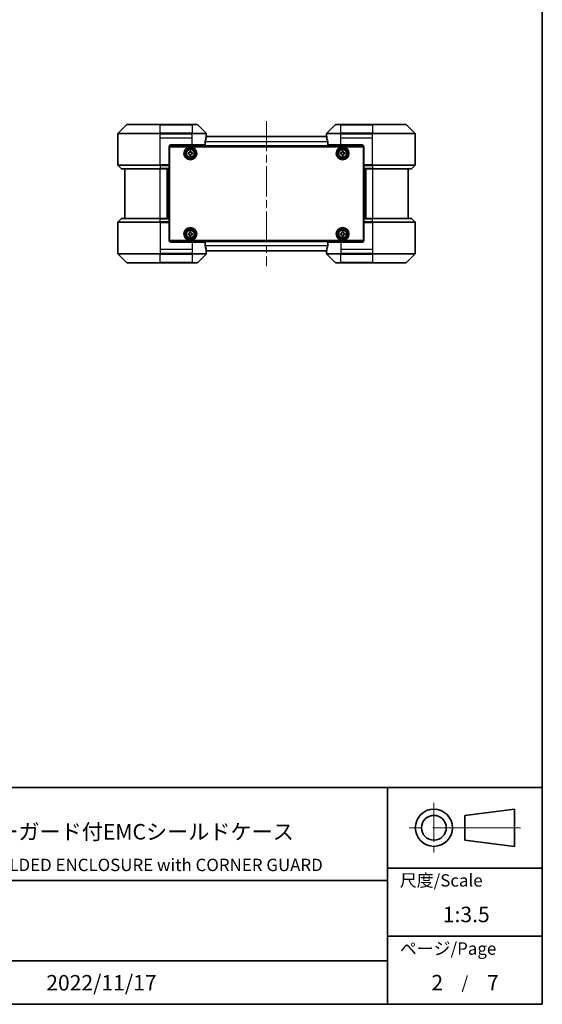
# Model space of a CAD drawing. Units: millimetres. Extents: x 43 to 5838, y 24 to 1008.
# Drawn here: x 2300 to 2595, y 24 to 580 of the extents above; entities that cross this region are included whole.
import ezdxf
from ezdxf.enums import TextEntityAlignment as Align

# ---------------------------------------------------------------- set-up
doc = ezdxf.new("R2010")
doc.units = ezdxf.units.MM
doc.header["$LTSCALE"] = 3
doc.linetypes.add('CHAIN', pattern=[0.3543, 0.2362, -0.0295, 0.0591, -0.0295])
for name, color, linetype, lineweight in [('Border (ISO)', 7, 'Continuous', 35), ('Centerline (ISO)', 131, 'Continuous', 18), ('Hatch (ISO)', 1, 'Continuous', 18), ('Title (ISO)', 7, 'Continuous', 35), ('Visible (ISO)', 7, 'Continuous', 35), ('Visible Narrow (ISO)', 7, 'Continuous', 25)]:
    doc.layers.add(name, color=color, linetype=linetype, lineweight=lineweight)
doc.styles.add('Note Text (TK)', font='MS PGothic.ttf')
doc.styles.add('文字スタイル67', font='arial.ttf')

# ---------------------------------------------------------------- blocks, each defined once
blk = doc.blocks.new('図面枠 tk図枠')
at = {"layer": 'Border (ISO)'}
for p in [(405.5, 289), (14.5, 8)]:
    blk.add_line(p, (405.5, 8), dxfattribs=at)
blk = doc.blocks.new('表題欄 tk表題欄')
at = {"layer": 'Hatch (ISO)'}
h = blk.add_hatch(color=256, dxfattribs=at)
edge = h.paths.add_edge_path(flags=0)
edge.add_arc((95.58, 236.3), 0.596, 270, 360)
edge.add_line((96.17, 236.3), (96.17, 239.71))
edge.add_arc((95.58, 239.71), 0.596, 0, 90)
edge.add_line((95.58, 240.31), (79.14, 240.31))
edge.add_arc((79.14, 239.71), 0.596, 90, 180)
edge.add_line((78.54, 239.71), (78.54, 236.3))
edge.add_arc((79.14, 236.3), 0.596, 180, 270)
edge.add_line((79.14, 235.7), (95.58, 235.7))
edge = h.paths.add_edge_path()
edge.add_line((77.84, 239.96), (77.84, 236.05))
edge.add_arc((78.54, 236.05), 0.702, 180, 270)
edge.add_line((78.54, 235.35), (96.17, 235.35))
edge.add_arc((96.17, 236.05), 0.702, 270, 360)
edge.add_line((96.87, 236.05), (96.87, 239.96))
edge.add_arc((96.17, 239.96), 0.702, 0, 90)
edge.add_line((96.17, 240.66), (78.54, 240.66))
edge.add_arc((78.54, 239.96), 0.702, 90, 180)
for points in [[(79.07, 239.15), (79.07, 238.66), (79.92, 238.66), (79.92, 236.66), (80.51, 236.66), (80.51, 238.66), (81.36, 238.66), (81.36, 239.15)], [(85.68, 236.66), (84.94, 237.89), (84.42, 237.32), (84.42, 236.66), (83.9, 236.66), (83.9, 239.15), (84.42, 239.15), (84.42, 238.1), (85.39, 239.15), (86.11, 239.15), (85.32, 238.3), (86.3, 236.66)], [(92.09, 239.15), (92.09, 236.66), (92.61, 236.66), (92.61, 237.66), (93.77, 237.66), (93.77, 236.66), (94.29, 236.66), (94.29, 239.15), (93.77, 239.15), (93.77, 238.15), (92.61, 238.15), (92.61, 239.15)], [(94.84, 239.15), (94.84, 236.66), (95.36, 236.66), (95.36, 239.15)]]:
    blk.add_hatch(color=256, dxfattribs=at).paths.add_polyline_path(points)
h = blk.add_hatch(color=256, dxfattribs=at)
h.paths.add_polyline_path([(82.59, 237.71), (81.95, 237.71), (82.27, 238.58)], flags=0)
h.paths.add_polyline_path([(82.78, 237.2), (81.76, 237.2), (81.57, 236.66), (80.95, 236.66), (81.86, 239.15), (82.68, 239.15), (83.59, 236.66), (82.98, 236.66)])
h = blk.add_hatch(color=256, dxfattribs=at)
h.paths.add_polyline_path([(87.53, 237.71), (88.16, 237.71), (87.85, 238.58)], flags=0)
h.paths.add_polyline_path([(87.14, 236.66), (87.34, 237.2), (88.35, 237.2), (88.55, 236.66), (89.17, 236.66), (88.25, 239.15), (87.44, 239.15), (86.52, 236.66)])
h = blk.add_hatch(color=256, dxfattribs=at)
edge = h.paths.add_edge_path()
edge.add_arc((90.52, 237.9), 1.27, 38.5505, 336.582)
edge.add_line((91.69, 237.4), (91.17, 237.62))
edge.add_ellipse((90.52, 237.9), major_axis=(0, -0.8), ratio=0.867347, start_angle=128.5505, end_angle=426.582, ccw=False)
edge.add_line((91.09, 238.36), (91.52, 238.7))
at = {"layer": 'Title (ISO)'}
for p, q in [((74.71, 244.05), (255.71, 244.05)), ((74.71, 209.05), (74.71, 244.05)), ((149.71, 244.05), (149.71, 209.05)), ((230.71, 244.05), (230.71, 209.05)), ((255.71, 244.05), (255.71, 209.05)), ((243.21, 239.55), (251.21, 240.55)), ((251.21, 234.55), (251.21, 240.55)), ((243.21, 239.55), (243.21, 235.55)), ((243.21, 235.55), (251.21, 234.55)), ((230.71, 231.05), (255.71, 231.05)), ((74.71, 229.05), (230.71, 229.05)), ((99.71, 229.05), (99.71, 209.05)), ((124.71, 229.05), (124.71, 209.05)), ((230.71, 220.05), (255.71, 220.05)), ((149.71, 216.05), (230.71, 216.05)), ((255.71, 209.05), (74.71, 209.05))]:
    blk.add_line(p, q, dxfattribs=at)
at = {"layer": 'Title (ISO)', "color": 4, "linetype": 'CHAIN', "lineweight": 18, "ltscale": 8.88956}
blk.add_line((238.21, 241.55), (238.21, 233.55), dxfattribs=at)
at = {"layer": 'Title (ISO)', "color": 4, "linetype": 'CHAIN', "lineweight": 18, "ltscale": 20.001633}
blk.add_line((252.21, 237.55), (234.21, 237.55), dxfattribs=at)
at = {"layer": 'Title (ISO)'}
for radius in [3, 2]:
    blk.add_circle((238.21, 237.55), radius, dxfattribs=at)
at = {"layer": 'Title (ISO)', "color": 1, "char_height": 2, "line_spacing_factor": 1.5, "style": 'Note Text (TK)'}
for s, insert, attachment_point in [('\\fＭＳ Ｐゴシック|b0|i0;{\\H2.0000;品名/Title}', (151.71, 242.05), 4), ('\\fＭＳ Ｐゴシック|b0|i0;{\\H2.0000;尺度/Scale}', (232.71, 229.05), 4), ('\\fＭＳ Ｐゴシック|b0|i0;{\\H2.0000;承認/Approved}', (87.21, 227.05), 5), ('\\fＭＳ Ｐゴシック|b0|i0;{\\H2.0000;検図/Checked}', (112.21, 227.05), 5), ('\\fＭＳ Ｐゴシック|b0|i0;{\\H2.0000;製図/Created}', (137.21, 227.05), 5), ('\\fＭＳ Ｐゴシック|b0|i0;{\\H2.0000;ページ/Page}', (232.71, 218.05), 4), ('\\fＭＳ Ｐゴシック|b0|i0;{\\H2.0000;作成日/Date}', (151.71, 212.55), 4)]:
    blk.add_mtext(s, dxfattribs=dict(at, insert=insert, attachment_point=attachment_point))
at = {"layer": 'Title (ISO)', "color": 7, "line_spacing_factor": 1.5, "style": 'Note Text (TK)'}
for s, insert, char_height, attachment_point in [('株式会社タカチ電機工業', (99.87, 238.05), 2.5, 4), ('\\fArial|b0|i0;{\\H1.4986;TAKACHI ELECTRONICS ENCLOSURE CO., LTD.}', (99.87, 232.05), 1.4986, 4), ('\\fＭＳ Ｐゴシック|b0|i0;{\\H2.0000;/}', (243.21, 212.55), 2, 5)]:
    blk.add_mtext(s, dxfattribs=dict(at, insert=insert, char_height=char_height, attachment_point=attachment_point))
at = {"layer": 'Title (ISO)', "color": 7}
for tag, p, height, style in [('<品名>_001', (157.5, 235.65), 2.5, 'Note Text (TK)'), ('<Title>_001', (157.49, 230.55), 2, '文字スタイル67'), ('作成日_001', (175.62, 211.28), 2.5, 'Note Text (TK)'), ('<ページ_No.>_001', (237.95, 211.3), 2.5, 'Note Text (TK)'), ('<総ページ数>_001', (246.79, 211.3), 2.5, 'Note Text (TK)')]:
    blk.add_attdef(tag, p, '', height=height, dxfattribs=dict(at, style=style))
at = {"layer": 'Title (ISO)', "color": 7, "style": 'Note Text (TK)'}
blk.add_attdef('<尺度>', text='', height=2.5, dxfattribs=at).set_placement((243.21, 223.55), align=Align.MIDDLE_CENTER)

msp = doc.modelspace()

# ---------------------------------------------------------------- linework, layer by layer
at = {"layer": 'Centerline (ISO)', "linetype": 'CHAIN', "ltscale": 23.990969}
msp.add_line((2439.1625, 522.9443), (2439.1625, 440.9882), dxfattribs=at)
at = {"layer": 'Visible (ISO)'}
for p, q in [((2360.016, 520.8198), (2355.3089, 516.1127)), ((2360.3696, 520.9663), (2379.1625, 520.9663)), ((2397.1625, 520.9663), (2379.1625, 520.9663)), ((2397.1625, 520.9663), (2399.9554, 520.9663)), ((2405.016, 516.1127), (2400.3089, 520.8198)), ((2478.016, 520.8198), (2473.3089, 516.1127)), ((2478.3696, 520.9663), (2481.1625, 520.9663)), ((2499.1625, 520.9663), (2481.1625, 520.9663)), ((2499.1625, 520.9663), (2517.9554, 520.9663)), ((2523.016, 516.1127), (2518.3089, 520.8198)), ((2355.1625, 513.4663), (2355.1625, 515.7591)), ((2355.1625, 498.1734), (2355.1625, 513.4663)), ((2473.1903, 514.2663), (2405.1347, 514.2663)), ((2405.1625, 514.4663), (2405.1544, 514.4663)), ((2405.1625, 514.4663), (2405.1625, 515.7591)), ((2405.1625, 514.2663), (2405.1625, 514.4663)), ((2473.1625, 514.4663), (2473.1625, 515.7591)), ((2473.1706, 514.4663), (2473.1625, 514.4663)), ((2473.1625, 514.4663), (2473.1625, 514.2663)), ((2523.1625, 513.4663), (2523.1625, 515.7591)), ((2523.1625, 498.1734), (2523.1625, 513.4663)), ((2384.1625, 508.4663), (2384.1625, 498.1734)), ((2494.1164, 508.7663), (2384.2085, 508.7663)), ((2384.4125, 508.4663), (2493.9125, 508.4663)), ((2384.4125, 455.4663), (2384.4125, 508.4663)), ((2385.1625, 509.4663), (2397.1625, 509.4663)), ((2404.5787, 509.4663), (2397.1625, 509.4663)), ((2404.5787, 509.4663), (2404.5787, 511.3576)), ((2473.7463, 511.3576), (2473.7463, 509.4663)), ((2481.1625, 509.4663), (2473.7463, 509.4663)), ((2481.1625, 509.4663), (2493.1625, 509.4663)), ((2493.9125, 508.4663), (2493.9125, 455.4663)), ((2494.1625, 508.4663), (2494.1625, 498.1734)), ((2384.4125, 505.2663), (2384.1625, 505.2663)), ((2384.4125, 504.7663), (2384.1625, 504.7663)), ((2384.4125, 504.2663), (2384.1625, 504.2663)), ((2384.4125, 502.2663), (2384.1625, 502.2663)), ((2394.9125, 504.4038), (2394.9125, 505.0288)), ((2394.9125, 505.0288), (2395.375, 505.0288)), ((2395.375, 504.4038), (2394.9125, 504.4038)), ((2395.85, 505.5038), (2395.85, 505.9663)), ((2395.85, 505.9663), (2396.475, 505.9663)), ((2395.85, 503.4663), (2395.85, 503.9288)), ((2396.475, 503.4663), (2395.85, 503.4663)), ((2396.475, 505.9663), (2396.475, 505.5038)), ((2396.475, 503.9288), (2396.475, 503.4663)), ((2396.95, 505.0288), (2397.4125, 505.0288)), ((2397.4125, 504.4038), (2396.95, 504.4038)), ((2397.4125, 505.0288), (2397.4125, 504.4038)), ((2480.9125, 504.4038), (2480.9125, 505.0288)), ((2480.9125, 505.0288), (2481.375, 505.0288)), ((2481.375, 504.4038), (2480.9125, 504.4038)), ((2481.85, 505.5038), (2481.85, 505.9663)), ((2481.85, 505.9663), (2482.475, 505.9663)), ((2481.85, 503.4663), (2481.85, 503.9288)), ((2482.475, 503.4663), (2481.85, 503.4663)), ((2482.475, 505.9663), (2482.475, 505.5038)), ((2482.475, 503.9288), (2482.475, 503.4663)), ((2482.95, 505.0288), (2483.4125, 505.0288)), ((2483.4125, 504.4038), (2482.95, 504.4038)), ((2483.4125, 505.0288), (2483.4125, 504.4038)), ((2494.1625, 505.2663), (2493.9125, 505.2663)), ((2494.1625, 504.7663), (2493.9125, 504.7663)), ((2494.1625, 504.2663), (2493.9125, 504.2663)), ((2494.1625, 502.2663), (2493.9125, 502.2663)), ((2355.3089, 497.8198), (2357.016, 496.1127)), ((2379.1625, 495.9663), (2357.3696, 495.9663)), ((2359.1625, 495.9663), (2359.1625, 467.9663)), ((2379.1625, 495.9663), (2384.1625, 495.9663)), ((2383.1625, 467.9663), (2383.1625, 495.9663)), ((2384.4125, 499.2663), (2384.1625, 499.2663)), ((2384.4125, 498.2663), (2384.1625, 498.2663)), ((2384.1625, 498.1734), (2384.1625, 497.8198)), ((2384.4125, 497.9663), (2384.1625, 497.9663)), ((2384.1625, 496.1127), (2384.1625, 497.8198)), ((2384.1625, 496.1127), (2384.1625, 495.9663)), ((2384.1625, 467.9663), (2384.1625, 495.9663)), ((2494.1625, 499.2663), (2493.9125, 499.2663)), ((2494.1625, 498.2663), (2493.9125, 498.2663)), ((2494.1625, 497.9663), (2493.9125, 497.9663)), ((2494.1625, 497.8198), (2494.1625, 498.1734)), ((2494.1625, 497.8198), (2494.1625, 496.1127)), ((2494.1625, 495.9663), (2494.1625, 496.1127)), ((2494.1625, 495.9663), (2494.1625, 467.9663)), ((2494.1625, 495.9663), (2499.1625, 495.9663)), ((2495.1625, 495.9663), (2495.1625, 467.9663)), ((2520.9554, 495.9663), (2499.1625, 495.9663)), ((2519.1625, 467.9663), (2519.1625, 495.9663)), ((2523.016, 497.8198), (2521.3089, 496.1127)), ((2355.3089, 466.1127), (2357.016, 467.8198)), ((2357.3696, 467.9663), (2379.1625, 467.9663)), ((2384.1625, 467.9663), (2379.1625, 467.9663)), ((2384.1625, 467.9663), (2384.1625, 467.8198)), ((2384.1625, 466.1127), (2384.1625, 467.8198)), ((2494.1625, 467.8198), (2494.1625, 467.9663)), ((2499.1625, 467.9663), (2494.1625, 467.9663)), ((2494.1625, 467.8198), (2494.1625, 466.1127)), ((2499.1625, 467.9663), (2520.9554, 467.9663)), ((2523.016, 466.1127), (2521.3089, 467.8198)), ((2355.1625, 465.7591), (2355.1625, 450.4663)), ((2384.1625, 466.1127), (2384.1625, 465.7591)), ((2384.1625, 465.9663), (2384.4125, 465.9663)), ((2384.1625, 455.4663), (2384.1625, 465.7591)), ((2384.1625, 465.6663), (2384.4125, 465.6663)), ((2384.1625, 464.6663), (2384.4125, 464.6663)), ((2493.9125, 465.9663), (2494.1625, 465.9663)), ((2493.9125, 465.6663), (2494.1625, 465.6663)), ((2493.9125, 464.6663), (2494.1625, 464.6663)), ((2494.1625, 465.7591), (2494.1625, 466.1127)), ((2494.1625, 455.4663), (2494.1625, 465.7591)), ((2523.1625, 465.7591), (2523.1625, 450.4663)), ((2384.1625, 461.6663), (2384.4125, 461.6663)), ((2384.1625, 459.6663), (2384.4125, 459.6663)), ((2384.1625, 459.1663), (2384.4125, 459.1663)), ((2384.1625, 458.6663), (2384.4125, 458.6663)), ((2394.9125, 458.9038), (2394.9125, 459.5288)), ((2394.9125, 459.5288), (2395.375, 459.5288)), ((2395.375, 458.9038), (2394.9125, 458.9038)), ((2395.85, 460.0038), (2395.85, 460.4663)), ((2395.85, 460.4663), (2396.475, 460.4663)), ((2395.85, 457.9663), (2395.85, 458.4288)), ((2396.475, 457.9663), (2395.85, 457.9663)), ((2396.475, 460.4663), (2396.475, 460.0038)), ((2396.475, 458.4288), (2396.475, 457.9663)), ((2396.95, 459.5288), (2397.4125, 459.5288)), ((2397.4125, 458.9038), (2396.95, 458.9038)), ((2397.4125, 459.5288), (2397.4125, 458.9038)), ((2480.9125, 458.9038), (2480.9125, 459.5288)), ((2480.9125, 459.5288), (2481.375, 459.5288)), ((2481.375, 458.9038), (2480.9125, 458.9038)), ((2481.85, 460.0038), (2481.85, 460.4663)), ((2481.85, 460.4663), (2482.475, 460.4663)), ((2481.85, 457.9663), (2481.85, 458.4288)), ((2482.475, 457.9663), (2481.85, 457.9663)), ((2482.475, 460.4663), (2482.475, 460.0038)), ((2482.475, 458.4288), (2482.475, 457.9663)), ((2482.95, 459.5288), (2483.4125, 459.5288)), ((2483.4125, 458.9038), (2482.95, 458.9038)), ((2483.4125, 459.5288), (2483.4125, 458.9038)), ((2493.9125, 461.6663), (2494.1625, 461.6663)), ((2493.9125, 459.6663), (2494.1625, 459.6663)), ((2493.9125, 459.1663), (2494.1625, 459.1663)), ((2493.9125, 458.6663), (2494.1625, 458.6663)), ((2384.2085, 455.1663), (2494.1164, 455.1663)), ((2493.9125, 455.4663), (2384.4125, 455.4663)), ((2397.1625, 454.4663), (2385.1625, 454.4663)), ((2397.1625, 454.4663), (2404.5787, 454.4663)), ((2404.5787, 452.5749), (2404.5787, 454.4663)), ((2473.7463, 454.4663), (2481.1625, 454.4663)), ((2473.7463, 454.4663), (2473.7463, 452.5749)), ((2493.1625, 454.4663), (2481.1625, 454.4663)), ((2355.1625, 450.4663), (2355.1625, 448.1734)), ((2355.3089, 447.8198), (2360.016, 443.1127)), ((2400.3089, 443.1127), (2405.016, 447.8198)), ((2405.1347, 449.6663), (2473.1903, 449.6663)), ((2405.1544, 449.4663), (2405.1625, 449.4663)), ((2405.1625, 449.4663), (2405.1625, 449.6663)), ((2405.1625, 449.4663), (2405.1625, 448.1734)), ((2473.1625, 449.6663), (2473.1625, 449.4663)), ((2473.1625, 449.4663), (2473.1706, 449.4663)), ((2473.1625, 449.4663), (2473.1625, 448.1734)), ((2473.3089, 447.8198), (2478.016, 443.1127)), ((2518.3089, 443.1127), (2523.016, 447.8198)), ((2523.1625, 450.4663), (2523.1625, 448.1734)), ((2379.1625, 442.9663), (2360.3696, 442.9663)), ((2379.1625, 442.9663), (2397.1625, 442.9663)), ((2399.9554, 442.9663), (2397.1625, 442.9663)), ((2481.1625, 442.9663), (2478.3696, 442.9663)), ((2481.1625, 442.9663), (2499.1625, 442.9663)), ((2517.9554, 442.9663), (2499.1625, 442.9663))]:
    msp.add_line(p, q, dxfattribs=at)
for centre, radius in [((2396.1625, 504.7163), 3.6), ((2396.1625, 504.7163), 3.5), ((2396.1625, 504.7163), 2.7), ((2396.1625, 504.7163), 2.6), ((2396.1625, 504.7163), 2.4649), ((2482.1625, 504.7163), 3.6), ((2482.1625, 504.7163), 3.5), ((2482.1625, 504.7163), 2.7), ((2482.1625, 504.7163), 2.6), ((2482.1625, 504.7163), 2.4649), ((2396.1625, 459.2163), 3.6), ((2396.1625, 459.2163), 3.5), ((2396.1625, 459.2163), 2.7), ((2396.1625, 459.2163), 2.6), ((2396.1625, 459.2163), 2.4649), ((2482.1625, 459.2163), 3.6), ((2482.1625, 459.2163), 3.5), ((2482.1625, 459.2163), 2.7), ((2482.1625, 459.2163), 2.6), ((2482.1625, 459.2163), 2.4649)]:
    msp.add_circle(centre, radius, dxfattribs=at)
for centre, radius, start, end in [((2360.3696, 520.4663), 0.5, 90, 135), ((2399.9554, 520.4663), 0.5, 45, 90), ((2478.3696, 520.4663), 0.5, 90, 135), ((2517.9554, 520.4663), 0.5, 45, 90), ((2355.6625, 515.7591), 0.5, 135, 180), ((2404.6625, 515.7591), 0.5, 0, 45), ((2473.6625, 515.7591), 0.5, 135, 180), ((2522.6625, 515.7591), 0.5, 0, 45), ((2385.1625, 508.4663), 1, 90, 180), ((2493.1625, 508.4663), 1, 0, 90), ((2355.6625, 498.1734), 0.5, 180, 225), ((2357.3696, 496.4663), 0.5, 225, 270), ((2520.9554, 496.4663), 0.5, 270, 315), ((2522.6625, 498.1734), 0.5, 315, 0), ((2357.3696, 467.4663), 0.5, 90, 135), ((2520.9554, 467.4663), 0.5, 45, 90), ((2355.6625, 465.7591), 0.5, 135, 180), ((2522.6625, 465.7591), 0.5, 0, 45), ((2385.1625, 455.4663), 1, 180, 270), ((2493.1625, 455.4663), 1, 270, 0), ((2355.6625, 448.1734), 0.5, 180, 225), ((2404.6625, 448.1734), 0.5, 315, 0), ((2473.6625, 448.1734), 0.5, 180, 225), ((2522.6625, 448.1734), 0.5, 315, 0), ((2360.3696, 443.4663), 0.5, 225, 270), ((2399.9554, 443.4663), 0.5, 270, 315), ((2478.3696, 443.4663), 0.5, 225, 270), ((2517.9554, 443.4663), 0.5, 270, 315)]:
    msp.add_arc(centre, radius, start, end, dxfattribs=at)
for centre, major_axis, start_param, end_param in [((2397.1625, 515.0663), (0, -9.6), 1.19575789, 1.40334825), ((2397.1625, 515.0663), (0, -9.6), 1.40334825, 1.49698509), ((2481.1625, 515.0663), (0, -9.6), 4.78620022, 4.87983706), ((2481.1625, 515.0663), (0, -9.6), 4.87983706, 5.08742742), ((2397.1625, 448.8663), (0, 9.6), 4.87983706, 5.08742742), ((2481.1625, 448.8663), (0, 9.6), 1.19575789, 1.40334825), ((2397.1625, 448.8663), (0, 9.6), 4.78620022, 4.87983706), ((2481.1625, 448.8663), (0, 9.6), 1.40334825, 1.49698509)]:
    msp.add_ellipse(centre, major_axis=major_axis, ratio=0.83333333, start_param=start_param, end_param=end_param, dxfattribs=at)
for points, knots in [([(2405.1544, 514.4663), (2405.1527, 514.4663), (2405.1506, 514.4587), (2405.1462, 514.4281), (2405.1439, 514.405), (2405.1416, 514.372), (2405.1411, 514.3653), (2405.1407, 514.3583)], [-0.0452461794, -0.0452461794, -0.0452461794, -0.0452461794, -0.0339249805, -0.0339249805, -0.0226037816, -0.0226037816, -0.0199303713, -0.0199303713, -0.0199303713, -0.0199303713]), ([(2473.1843, 514.3583), (2473.1838, 514.3653), (2473.1834, 514.3721), (2473.181, 514.405), (2473.1787, 514.4281), (2473.1744, 514.4587), (2473.1723, 514.4663), (2473.1706, 514.4663)], [-0.0705290281, -0.0705290281, -0.0705290281, -0.0705290281, -0.0678449297, -0.0678449297, -0.056529226, -0.056529226, -0.0452135224, -0.0452135224, -0.0452135224, -0.0452135224]), ([(2404.6064, 511.5497), (2404.5992, 511.5274), (2404.5927, 511.5014), (2404.5818, 511.4365), (2404.5787, 511.3959), (2404.5787, 511.3576)], [-0.0201957606, -0.0201957606, -0.0201957606, -0.0201957606, -0.0114837322, -0.0114837322, 0, 0, 0, 0]), ([(2473.7463, 511.3576), (2473.7463, 511.3952), (2473.7432, 511.4351), (2473.7325, 511.5003), (2473.7259, 511.5269), (2473.7185, 511.5497)], [-0.0932612826, -0.0932612826, -0.0932612826, -0.0932612826, -0.0819853568, -0.0819853568, -0.0730776319, -0.0730776319, -0.0730776319, -0.0730776319]), ([(2395.375, 505.0288), (2395.4344, 505.0288), (2395.498, 505.0406), (2395.6151, 505.089), (2395.6686, 505.1256), (2395.7531, 505.2102), (2395.7897, 505.2637), (2395.8381, 505.3808), (2395.85, 505.4443), (2395.85, 505.5038)], [0, 0, 0, 0, 0.0179369429, 0.0179369429, 0.0358738858, 0.0358738858, 0.0538108287, 0.0538108287, 0.0717477716, 0.0717477716, 0.0717477716, 0.0717477716]), ([(2395.85, 503.9288), (2395.85, 503.9882), (2395.8381, 504.0517), (2395.7897, 504.1688), (2395.7531, 504.2223), (2395.6686, 504.3069), (2395.6151, 504.3435), (2395.498, 504.3919), (2395.4344, 504.4038), (2395.375, 504.4038)], [-0.2880009693, -0.2880009693, -0.2880009693, -0.2880009693, -0.2700640264, -0.2700640264, -0.2521270835, -0.2521270835, -0.2341901406, -0.2341901406, -0.2162531977, -0.2162531977, -0.2162531977, -0.2162531977]), ([(2396.475, 505.5038), (2396.475, 505.4443), (2396.4868, 505.3808), (2396.5352, 505.2637), (2396.5718, 505.2102), (2396.6564, 505.1256), (2396.7099, 505.089), (2396.827, 505.0406), (2396.8905, 505.0288), (2396.95, 505.0288)], [0, 0, 0, 0, 0.0179369429, 0.0179369429, 0.0358738858, 0.0358738858, 0.0538108287, 0.0538108287, 0.0717477716, 0.0717477716, 0.0717477716, 0.0717477716]), ([(2396.95, 504.4038), (2396.8905, 504.4038), (2396.827, 504.3919), (2396.7099, 504.3435), (2396.6564, 504.3069), (2396.5718, 504.2223), (2396.5352, 504.1688), (2396.4868, 504.0517), (2396.475, 503.9882), (2396.475, 503.9288)], [-0.2880009693, -0.2880009693, -0.2880009693, -0.2880009693, -0.2700640264, -0.2700640264, -0.2521270835, -0.2521270835, -0.2341901406, -0.2341901406, -0.2162531977, -0.2162531977, -0.2162531977, -0.2162531977]), ([(2481.375, 505.0288), (2481.4344, 505.0288), (2481.498, 505.0406), (2481.6151, 505.089), (2481.6686, 505.1256), (2481.7531, 505.2102), (2481.7897, 505.2637), (2481.8381, 505.3808), (2481.85, 505.4443), (2481.85, 505.5038)], [0, 0, 0, 0, 0.0179369429, 0.0179369429, 0.0358738858, 0.0358738858, 0.0538108287, 0.0538108287, 0.0717477716, 0.0717477716, 0.0717477716, 0.0717477716]), ([(2481.85, 503.9288), (2481.85, 503.9882), (2481.8381, 504.0517), (2481.7897, 504.1688), (2481.7531, 504.2223), (2481.6686, 504.3069), (2481.6151, 504.3435), (2481.498, 504.3919), (2481.4344, 504.4038), (2481.375, 504.4038)], [-0.2880009693, -0.2880009693, -0.2880009693, -0.2880009693, -0.2700640264, -0.2700640264, -0.2521270835, -0.2521270835, -0.2341901406, -0.2341901406, -0.2162531977, -0.2162531977, -0.2162531977, -0.2162531977]), ([(2482.475, 505.5038), (2482.475, 505.4443), (2482.4868, 505.3808), (2482.5352, 505.2637), (2482.5718, 505.2102), (2482.6564, 505.1256), (2482.7099, 505.089), (2482.827, 505.0406), (2482.8905, 505.0288), (2482.95, 505.0288)], [0, 0, 0, 0, 0.0179369429, 0.0179369429, 0.0358738858, 0.0358738858, 0.0538108287, 0.0538108287, 0.0717477716, 0.0717477716, 0.0717477716, 0.0717477716]), ([(2482.95, 504.4038), (2482.8905, 504.4038), (2482.827, 504.3919), (2482.7099, 504.3435), (2482.6564, 504.3069), (2482.5718, 504.2223), (2482.5352, 504.1688), (2482.4868, 504.0517), (2482.475, 503.9882), (2482.475, 503.9288)], [-0.2880009693, -0.2880009693, -0.2880009693, -0.2880009693, -0.2700640264, -0.2700640264, -0.2521270835, -0.2521270835, -0.2341901406, -0.2341901406, -0.2162531977, -0.2162531977, -0.2162531977, -0.2162531977]), ([(2395.375, 459.5288), (2395.4344, 459.5288), (2395.498, 459.5406), (2395.6151, 459.589), (2395.6686, 459.6256), (2395.7531, 459.7102), (2395.7897, 459.7637), (2395.8381, 459.8808), (2395.85, 459.9443), (2395.85, 460.0038)], [0, 0, 0, 0, 0.0179369429, 0.0179369429, 0.0358738858, 0.0358738858, 0.0538108287, 0.0538108287, 0.0717477716, 0.0717477716, 0.0717477716, 0.0717477716]), ([(2395.85, 458.4288), (2395.85, 458.4882), (2395.8381, 458.5517), (2395.7897, 458.6688), (2395.7531, 458.7223), (2395.6686, 458.8069), (2395.6151, 458.8435), (2395.498, 458.8919), (2395.4344, 458.9038), (2395.375, 458.9038)], [-0.2880009693, -0.2880009693, -0.2880009693, -0.2880009693, -0.2700640264, -0.2700640264, -0.2521270835, -0.2521270835, -0.2341901406, -0.2341901406, -0.2162531977, -0.2162531977, -0.2162531977, -0.2162531977]), ([(2396.475, 460.0038), (2396.475, 459.9443), (2396.4868, 459.8808), (2396.5352, 459.7637), (2396.5718, 459.7102), (2396.6564, 459.6256), (2396.7099, 459.589), (2396.827, 459.5406), (2396.8905, 459.5288), (2396.95, 459.5288)], [0, 0, 0, 0, 0.0179369429, 0.0179369429, 0.0358738858, 0.0358738858, 0.0538108287, 0.0538108287, 0.0717477716, 0.0717477716, 0.0717477716, 0.0717477716]), ([(2396.95, 458.9038), (2396.8905, 458.9038), (2396.827, 458.8919), (2396.7099, 458.8435), (2396.6564, 458.8069), (2396.5718, 458.7223), (2396.5352, 458.6688), (2396.4868, 458.5517), (2396.475, 458.4882), (2396.475, 458.4288)], [-0.2880009693, -0.2880009693, -0.2880009693, -0.2880009693, -0.2700640264, -0.2700640264, -0.2521270835, -0.2521270835, -0.2341901406, -0.2341901406, -0.2162531977, -0.2162531977, -0.2162531977, -0.2162531977]), ([(2481.375, 459.5288), (2481.4344, 459.5288), (2481.498, 459.5406), (2481.6151, 459.589), (2481.6686, 459.6256), (2481.7531, 459.7102), (2481.7897, 459.7637), (2481.8381, 459.8808), (2481.85, 459.9443), (2481.85, 460.0038)], [0, 0, 0, 0, 0.0179369429, 0.0179369429, 0.0358738858, 0.0358738858, 0.0538108287, 0.0538108287, 0.0717477716, 0.0717477716, 0.0717477716, 0.0717477716]), ([(2481.85, 458.4288), (2481.85, 458.4882), (2481.8381, 458.5517), (2481.7897, 458.6688), (2481.7531, 458.7223), (2481.6686, 458.8069), (2481.6151, 458.8435), (2481.498, 458.8919), (2481.4344, 458.9038), (2481.375, 458.9038)], [-0.2880009693, -0.2880009693, -0.2880009693, -0.2880009693, -0.2700640264, -0.2700640264, -0.2521270835, -0.2521270835, -0.2341901406, -0.2341901406, -0.2162531977, -0.2162531977, -0.2162531977, -0.2162531977]), ([(2482.475, 460.0038), (2482.475, 459.9443), (2482.4868, 459.8808), (2482.5352, 459.7637), (2482.5718, 459.7102), (2482.6564, 459.6256), (2482.7099, 459.589), (2482.827, 459.5406), (2482.8905, 459.5288), (2482.95, 459.5288)], [0, 0, 0, 0, 0.0179369429, 0.0179369429, 0.0358738858, 0.0358738858, 0.0538108287, 0.0538108287, 0.0717477716, 0.0717477716, 0.0717477716, 0.0717477716]), ([(2482.95, 458.9038), (2482.8905, 458.9038), (2482.827, 458.8919), (2482.7099, 458.8435), (2482.6564, 458.8069), (2482.5718, 458.7223), (2482.5352, 458.6688), (2482.4868, 458.5517), (2482.475, 458.4882), (2482.475, 458.4288)], [-0.2880009693, -0.2880009693, -0.2880009693, -0.2880009693, -0.2700640264, -0.2700640264, -0.2521270835, -0.2521270835, -0.2341901406, -0.2341901406, -0.2162531977, -0.2162531977, -0.2162531977, -0.2162531977]), ([(2404.5787, 452.5749), (2404.5787, 452.5373), (2404.5817, 452.4974), (2404.5925, 452.4322), (2404.599, 452.4056), (2404.6064, 452.3828)], [-0.0932612826, -0.0932612826, -0.0932612826, -0.0932612826, -0.0819853568, -0.0819853568, -0.0730776319, -0.0730776319, -0.0730776319, -0.0730776319]), ([(2473.7185, 452.3828), (2473.7258, 452.4051), (2473.7322, 452.4311), (2473.7431, 452.496), (2473.7463, 452.5366), (2473.7463, 452.5749)], [-0.0201957606, -0.0201957606, -0.0201957606, -0.0201957606, -0.0114837322, -0.0114837322, 0, 0, 0, 0]), ([(2405.1407, 449.5742), (2405.1411, 449.5672), (2405.1416, 449.5604), (2405.1439, 449.5275), (2405.1462, 449.5044), (2405.1506, 449.4738), (2405.1527, 449.4663), (2405.1544, 449.4663)], [-0.0705290281, -0.0705290281, -0.0705290281, -0.0705290281, -0.0678449297, -0.0678449297, -0.056529226, -0.056529226, -0.0452135224, -0.0452135224, -0.0452135224, -0.0452135224]), ([(2473.1706, 449.4663), (2473.1723, 449.4663), (2473.1744, 449.4738), (2473.1787, 449.5044), (2473.181, 449.5275), (2473.1834, 449.5605), (2473.1838, 449.5672), (2473.1843, 449.5742)], [-0.0452461794, -0.0452461794, -0.0452461794, -0.0452461794, -0.0339249805, -0.0339249805, -0.0226037816, -0.0226037816, -0.0199303713, -0.0199303713, -0.0199303713, -0.0199303713])]:
    msp.add_open_spline(points, degree=3, knots=knots, dxfattribs=at)
at = {"layer": 'Visible Narrow (ISO)'}
for p, q in [((2379.1625, 520.8198), (2360.016, 520.8198)), ((2379.1625, 520.9663), (2379.1625, 520.8198)), ((2379.1625, 520.8198), (2397.1625, 520.8198)), ((2379.1625, 516.1127), (2379.1625, 520.8198)), ((2397.1625, 520.8198), (2397.1625, 520.9663)), ((2400.3089, 520.8198), (2397.1625, 520.8198)), ((2397.1625, 520.8198), (2397.1625, 516.1127)), ((2481.1625, 520.8198), (2478.016, 520.8198)), ((2481.1625, 520.8198), (2481.1625, 520.9663)), ((2481.1625, 516.1127), (2481.1625, 520.8198)), ((2481.1625, 520.8198), (2499.1625, 520.8198)), ((2499.1625, 520.8198), (2499.1625, 520.9663)), ((2499.1625, 520.8198), (2499.1625, 516.1127)), ((2518.3089, 520.8198), (2499.1625, 520.8198)), ((2379.1625, 515.7591), (2355.1625, 515.7591)), ((2355.3089, 516.1127), (2379.1625, 516.1127)), ((2379.1625, 516.1127), (2379.1625, 515.7591)), ((2397.1625, 516.1127), (2379.1625, 516.1127)), ((2379.1625, 513.4663), (2379.1625, 515.7591)), ((2379.1625, 515.7591), (2397.1625, 515.7591)), ((2379.1625, 513.4663), (2397.1625, 513.4663)), ((2379.1625, 498.1734), (2379.1625, 513.4663)), ((2397.1625, 516.1127), (2397.1625, 515.7591)), ((2397.1625, 516.1127), (2405.016, 516.1127)), ((2405.1625, 515.7591), (2397.1625, 515.7591)), ((2397.1625, 513.4663), (2397.1625, 515.7591)), ((2397.1625, 509.4663), (2397.1625, 513.4663)), ((2473.1955, 514.1943), (2405.1294, 514.1943)), ((2481.1625, 515.7591), (2473.1625, 515.7591)), ((2473.3089, 516.1127), (2481.1625, 516.1127)), ((2499.1625, 516.1127), (2481.1625, 516.1127)), ((2481.1625, 516.1127), (2481.1625, 515.7591)), ((2481.1625, 513.4663), (2481.1625, 515.7591)), ((2481.1625, 515.7591), (2499.1625, 515.7591)), ((2481.1625, 513.4663), (2499.1625, 513.4663)), ((2481.1625, 509.4663), (2481.1625, 513.4663)), ((2499.1625, 516.1127), (2499.1625, 515.7591)), ((2499.1625, 516.1127), (2523.016, 516.1127)), ((2523.1625, 515.7591), (2499.1625, 515.7591)), ((2499.1625, 513.4663), (2499.1625, 515.7591)), ((2499.1625, 498.1734), (2499.1625, 513.4663)), ((2493.9625, 509.0663), (2384.3625, 509.0663)), ((2473.7463, 511.3219), (2404.5787, 511.3219)), ((2473.7463, 511.1938), (2404.5787, 511.1938)), ((2384.4125, 502.8905), (2384.1625, 502.8905)), ((2384.4125, 502.6784), (2384.1625, 502.6784)), ((2384.4125, 502.3541), (2384.1625, 502.3541)), ((2384.4125, 501.9663), (2384.1625, 501.9663)), ((2494.1625, 502.8905), (2493.9125, 502.8905)), ((2494.1625, 502.6784), (2493.9125, 502.6784)), ((2494.1625, 502.3541), (2493.9125, 502.3541)), ((2494.1625, 501.9663), (2493.9125, 501.9663)), ((2355.1625, 498.1734), (2379.1625, 498.1734)), ((2379.1625, 497.8198), (2355.3089, 497.8198)), ((2357.016, 496.1127), (2379.1625, 496.1127)), ((2384.1625, 498.1734), (2379.1625, 498.1734)), ((2379.1625, 497.8198), (2379.1625, 498.1734)), ((2379.1625, 497.8198), (2384.1625, 497.8198)), ((2379.1625, 497.8198), (2379.1625, 496.1127)), ((2384.1625, 496.1127), (2379.1625, 496.1127)), ((2379.1625, 496.1127), (2379.1625, 495.9663)), ((2379.1625, 467.9663), (2379.1625, 495.9663)), ((2382.8625, 495.9663), (2382.8625, 467.9663)), ((2383.8625, 495.9663), (2383.8625, 467.9663)), ((2384.4125, 499.5663), (2384.1625, 499.5663)), ((2384.4125, 499.1784), (2384.1625, 499.1784)), ((2384.4125, 498.8541), (2384.1625, 498.8541)), ((2384.4125, 498.642), (2384.1625, 498.642)), ((2384.4125, 498.5663), (2384.1625, 498.5663)), ((2384.1625, 497.6663), (2384.4125, 497.6663)), ((2494.1625, 499.5663), (2493.9125, 499.5663)), ((2494.1625, 499.1784), (2493.9125, 499.1784)), ((2494.1625, 498.8541), (2493.9125, 498.8541)), ((2494.1625, 498.642), (2493.9125, 498.642)), ((2494.1625, 498.5663), (2493.9125, 498.5663)), ((2493.9125, 497.6663), (2494.1625, 497.6663)), ((2499.1625, 498.1734), (2494.1625, 498.1734)), ((2494.1625, 497.8198), (2499.1625, 497.8198)), ((2499.1625, 496.1127), (2494.1625, 496.1127)), ((2494.4625, 467.9663), (2494.4625, 495.9663)), ((2495.4625, 467.9663), (2495.4625, 495.9663)), ((2499.1625, 498.1734), (2523.1625, 498.1734)), ((2499.1625, 497.8198), (2499.1625, 498.1734)), ((2523.016, 497.8198), (2499.1625, 497.8198)), ((2499.1625, 497.8198), (2499.1625, 496.1127)), ((2499.1625, 496.1127), (2499.1625, 495.9663)), ((2499.1625, 496.1127), (2521.3089, 496.1127)), ((2499.1625, 495.9663), (2499.1625, 467.9663)), ((2379.1625, 467.8198), (2357.016, 467.8198)), ((2379.1625, 467.8198), (2379.1625, 467.9663)), ((2379.1625, 467.8198), (2384.1625, 467.8198)), ((2379.1625, 466.1127), (2379.1625, 467.8198)), ((2494.1625, 467.8198), (2499.1625, 467.8198)), ((2499.1625, 467.8198), (2499.1625, 467.9663)), ((2499.1625, 466.1127), (2499.1625, 467.8198)), ((2521.3089, 467.8198), (2499.1625, 467.8198)), ((2379.1625, 465.7591), (2355.1625, 465.7591)), ((2355.3089, 466.1127), (2379.1625, 466.1127)), ((2379.1625, 466.1127), (2379.1625, 465.7591)), ((2384.1625, 466.1127), (2379.1625, 466.1127)), ((2379.1625, 465.7591), (2379.1625, 450.4663)), ((2379.1625, 465.7591), (2384.1625, 465.7591)), ((2384.4125, 466.2663), (2384.1625, 466.2663)), ((2384.1625, 465.3663), (2384.4125, 465.3663)), ((2384.1625, 465.2905), (2384.4125, 465.2905)), ((2384.1625, 465.0784), (2384.4125, 465.0784)), ((2384.1625, 464.7541), (2384.4125, 464.7541)), ((2384.1625, 464.3663), (2384.4125, 464.3663)), ((2384.1625, 461.9663), (2384.4125, 461.9663)), ((2494.1625, 466.2663), (2493.9125, 466.2663)), ((2493.9125, 465.3663), (2494.1625, 465.3663)), ((2493.9125, 465.2905), (2494.1625, 465.2905)), ((2493.9125, 465.0784), (2494.1625, 465.0784)), ((2493.9125, 464.7541), (2494.1625, 464.7541)), ((2493.9125, 464.3663), (2494.1625, 464.3663)), ((2493.9125, 461.9663), (2494.1625, 461.9663)), ((2499.1625, 466.1127), (2494.1625, 466.1127)), ((2494.1625, 465.7591), (2499.1625, 465.7591)), ((2499.1625, 466.1127), (2499.1625, 465.7591)), ((2499.1625, 466.1127), (2523.016, 466.1127)), ((2499.1625, 465.7591), (2499.1625, 450.4663)), ((2523.1625, 465.7591), (2499.1625, 465.7591)), ((2384.1625, 461.5784), (2384.4125, 461.5784)), ((2384.1625, 461.2541), (2384.4125, 461.2541)), ((2384.1625, 461.042), (2384.4125, 461.042)), ((2493.9125, 461.5784), (2494.1625, 461.5784)), ((2493.9125, 461.2541), (2494.1625, 461.2541)), ((2493.9125, 461.042), (2494.1625, 461.042)), ((2384.3625, 454.8663), (2493.9625, 454.8663)), ((2397.1625, 454.4663), (2397.1625, 450.4663)), ((2404.5787, 452.7387), (2473.7463, 452.7387)), ((2404.5787, 452.6106), (2473.7463, 452.6106)), ((2481.1625, 454.4663), (2481.1625, 450.4663)), ((2355.1625, 448.1734), (2379.1625, 448.1734)), ((2379.1625, 447.8198), (2355.3089, 447.8198)), ((2379.1625, 450.4663), (2379.1625, 448.1734)), ((2397.1625, 450.4663), (2379.1625, 450.4663)), ((2397.1625, 448.1734), (2379.1625, 448.1734)), ((2379.1625, 447.8198), (2379.1625, 448.1734)), ((2379.1625, 447.8198), (2397.1625, 447.8198)), ((2379.1625, 443.1127), (2379.1625, 447.8198)), ((2397.1625, 450.4663), (2397.1625, 448.1734)), ((2397.1625, 448.1734), (2405.1625, 448.1734)), ((2397.1625, 447.8198), (2397.1625, 448.1734)), ((2397.1625, 447.8198), (2397.1625, 443.1127)), ((2405.016, 447.8198), (2397.1625, 447.8198)), ((2405.1294, 449.7382), (2473.1955, 449.7382)), ((2473.1625, 448.1734), (2481.1625, 448.1734)), ((2481.1625, 447.8198), (2473.3089, 447.8198)), ((2481.1625, 450.4663), (2481.1625, 448.1734)), ((2499.1625, 450.4663), (2481.1625, 450.4663)), ((2499.1625, 448.1734), (2481.1625, 448.1734)), ((2481.1625, 447.8198), (2481.1625, 448.1734)), ((2481.1625, 447.8198), (2499.1625, 447.8198)), ((2481.1625, 443.1127), (2481.1625, 447.8198)), ((2499.1625, 450.4663), (2499.1625, 448.1734)), ((2499.1625, 448.1734), (2523.1625, 448.1734)), ((2499.1625, 447.8198), (2499.1625, 448.1734)), ((2523.016, 447.8198), (2499.1625, 447.8198)), ((2499.1625, 447.8198), (2499.1625, 443.1127)), ((2360.016, 443.1127), (2379.1625, 443.1127)), ((2397.1625, 443.1127), (2379.1625, 443.1127)), ((2379.1625, 443.1127), (2379.1625, 442.9663)), ((2397.1625, 443.1127), (2400.3089, 443.1127)), ((2397.1625, 443.1127), (2397.1625, 442.9663)), ((2478.016, 443.1127), (2481.1625, 443.1127)), ((2481.1625, 443.1127), (2481.1625, 442.9663)), ((2499.1625, 443.1127), (2481.1625, 443.1127)), ((2499.1625, 442.9663), (2499.1625, 443.1127)), ((2499.1625, 443.1127), (2518.3089, 443.1127))]:
    msp.add_line(p, q, dxfattribs=at)
for centre, radius in [((2396.1625, 504.7163), 2.4624), ((2396.1625, 504.7163), 2.2523), ((2396.1625, 504.7163), 2.113), ((2482.1625, 504.7163), 2.4624), ((2482.1625, 504.7163), 2.2523), ((2482.1625, 504.7163), 2.113), ((2396.1625, 459.2163), 2.4624), ((2396.1625, 459.2163), 2.2523), ((2396.1625, 459.2163), 2.113), ((2482.1625, 459.2163), 2.4624), ((2482.1625, 459.2163), 2.2523), ((2482.1625, 459.2163), 2.113)]:
    msp.add_circle(centre, radius, dxfattribs=at)

# ---------------------------------------------------------------- block references
at = {"xscale": 3.5, "yscale": 3.5, "zscale": 3.5}
msp.add_blockref('図面枠 tk図枠', (1175.75, -4), dxfattribs=at)
ref = msp.add_blockref('表題欄 tk表題欄', (1700.0191, -707.6846), dxfattribs=dict(xscale=3.5, yscale=3.5, zscale=3.5))
ref.add_attrib('<品名>_001', 'コーナーガード付EMCシールドケース', (2251.2543, 117.103), dxfattribs={"layer": 'Title (ISO)', "color": 7, "height": 8.75, "style": 'Note Text (TK)'})
ref.add_attrib('<尺度>_001', '1:3.5', (2538.7713, 70.375), dxfattribs={"layer": 'Title (ISO)', "color": 7, "height": 8.75, "style": 'Note Text (TK)'})
ref.add_attrib('作成日_001', '2022/11/17', (2314.7564, 31.8004), dxfattribs={"layer": 'Title (ISO)', "color": 7, "height": 8.75, "style": 'Note Text (TK)'})
ref.add_attrib('<Title>_001', 'EMC SHIELDED ENCLOSURE with CORNER GUARD', (2251.2265, 99.2476), dxfattribs={"layer": 'Title (ISO)', "color": 7, "height": 7, "style": '文字スタイル67'})
ref.add_attrib('<ページ_No.>_001', '2', (2532.3182, 31.875), dxfattribs={"layer": 'Title (ISO)', "color": 7, "height": 8.75, "style": 'Note Text (TK)'})
ref.add_attrib('<総ページ数>_001', '7', (2563.7933, 31.875), dxfattribs={"layer": 'Title (ISO)', "color": 7, "height": 8.75, "style": 'Note Text (TK)'})

doc.saveas('drawing.dxf')
